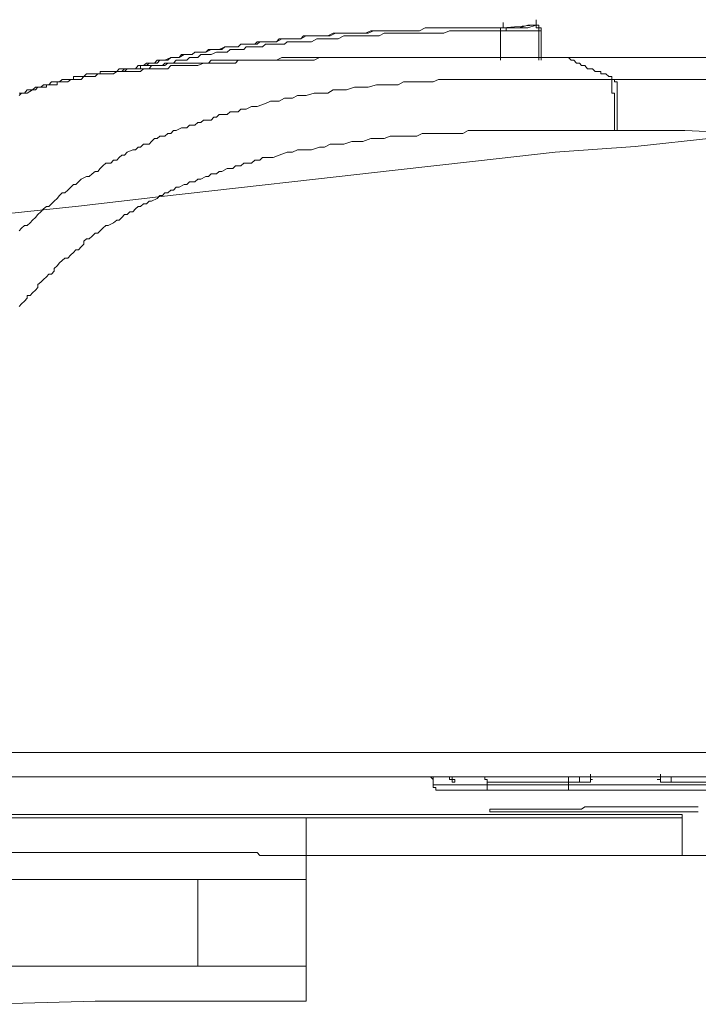
# Model space of a CAD drawing. Units: inches. Extents: x -394 to 2629, y -1225 to 591.
# Drawn here: x 59 to 89, y -164 to -120 of the extents above; entities that cross this region are included whole.
import ezdxf

# ---------------------------------------------------------------- set-up
doc = ezdxf.new("R2010")
doc.units = ezdxf.units.IN
doc.header["$MEASUREMENT"] = 0
doc.layers.add('图层 1', color=7, linetype='Continuous')

msp = doc.modelspace()

# ---------------------------------------------------------------- linework, layer by layer
at = {"layer": '图层 1', "color": 7, "lineweight": 5}
for points in [[(82.087, -120.132), (82.087, -119.884)], [(82.087, -120.132), (82.087, -119.884)], [(82.087, -120.132), (82.087, -119.884)], [(80.61, -120.25), (80.138, -120.25), (79.901, -120.25), (79.653, -120.25), (79.405, -120.25), (79.169, -120.25), (78.932, -120.25), (78.696, -120.25), (78.33, -120.25), (78.093, -120.25), (77.845, -120.25), (77.609, -120.25), (77.372, -120.25), (77.124, -120.25), (76.876, -120.38), (76.64, -120.38), (76.285, -120.38), (76.013, -120.38), (75.777, -120.38), (75.564, -120.38), (75.304, -120.38), (75.08, -120.38), (74.702, -120.38), (74.465, -120.487), (74.217, -120.487), (73.981, -120.487), (73.733, -120.487), (73.378, -120.487), (73.13, -120.487), (72.894, -120.605), (72.646, -120.605), (72.409, -120.605), (72.055, -120.605), (71.818, -120.605), (71.582, -120.735), (71.322, -120.735), (71.204, -120.735), (70.968, -120.735), (70.849, -120.735), (70.731, -120.735), (70.613, -120.735), (70.495, -120.865), (70.353, -120.865), (70.235, -120.865), (70.117, -120.865), (69.869, -120.865), (69.75, -120.865), (69.632, -120.865), (69.526, -120.983), (69.384, -120.983), (69.266, -120.983), (69.136, -120.983), (68.9, -120.983), (68.781, -121.101), (68.663, -121.101), (68.545, -121.101), (68.427, -121.101), (68.297, -121.101), (68.19, -121.101), (67.942, -121.219), (67.824, -121.219), (67.694, -121.219), (67.576, -121.219), (67.458, -121.219), (67.34, -121.337), (67.233, -121.337), (66.985, -121.337), (66.855, -121.337), (66.737, -121.444), (66.619, -121.444), (66.489, -121.444), (66.371, -121.444), (66.146, -121.574), (66.016, -121.574), (65.898, -121.574), (65.78, -121.574), (65.65, -121.692), (65.52, -121.692), (65.295, -121.692), (65.177, -121.692), (65.059, -121.822), (64.917, -121.822), (64.811, -121.822), (64.693, -121.928), (64.433, -121.928), (64.326, -121.928), (64.208, -122.082), (64.09, -122.082), (63.948, -122.082), (63.712, -122.082), (63.594, -122.2), (63.475, -122.2)], [(63.475, -122.2), (63.594, -122.2), (63.712, -122.2), (63.83, -122.082), (64.09, -122.082), (64.208, -122.082), (64.326, -121.928), (64.433, -121.928), (64.563, -121.928), (64.693, -121.822), (64.917, -121.822), (65.059, -121.822), (65.177, -121.822), (65.295, -121.692), (65.413, -121.692), (65.52, -121.692), (65.78, -121.574), (65.898, -121.574), (66.016, -121.574), (66.146, -121.574), (66.264, -121.444), (66.371, -121.444), (66.619, -121.444), (66.737, -121.444), (66.855, -121.337), (66.985, -121.337), (67.115, -121.337), (67.233, -121.337), (67.34, -121.337), (67.576, -121.219), (67.694, -121.219), (67.824, -121.219), (67.942, -121.219), (68.06, -121.219), (68.19, -121.101), (68.297, -121.101), (68.545, -121.101), (68.663, -121.101), (68.781, -121.101), (68.9, -120.983), (69.041, -120.983), (69.136, -120.983), (69.266, -120.983), (69.526, -120.983), (69.632, -120.983), (69.75, -120.865), (69.869, -120.865), (70.01, -120.865), (70.117, -120.865), (70.235, -120.865), (70.353, -120.865), (70.495, -120.865), (70.731, -120.735), (70.849, -120.735), (70.968, -120.735), (71.086, -120.735), (71.204, -120.735), (71.322, -120.735), (71.44, -120.735), (71.582, -120.735), (71.7, -120.605), (72.055, -120.605), (72.291, -120.605), (72.539, -120.605), (72.787, -120.605), (73.024, -120.487), (73.378, -120.487), (73.615, -120.487), (73.863, -120.487), (74.099, -120.487), (74.347, -120.487), (74.584, -120.487), (74.832, -120.38), (75.186, -120.38), (75.446, -120.38), (75.683, -120.38), (75.919, -120.38), (76.167, -120.38), (76.415, -120.38), (76.64, -120.38), (76.876, -120.38), (77.124, -120.25), (77.491, -120.25), (77.727, -120.25), (77.963, -120.25), (78.211, -120.25), (78.46, -120.25), (78.696, -120.25), (78.932, -120.25), (79.169, -120.25), (79.405, -120.25), (79.653, -120.25), (79.901, -120.25), (80.138, -120.25), (80.362, -120.25)], [(80.492, -120.38), (80.279, -120.38), (80.019, -120.38), (79.795, -120.38), (79.653, -120.38), (79.405, -120.38), (79.169, -120.38), (78.932, -120.38), (78.696, -120.38), (78.46, -120.38), (78.211, -120.38), (77.963, -120.487), (77.727, -120.487), (77.491, -120.487), (77.242, -120.487), (76.994, -120.487), (76.758, -120.487), (76.522, -120.487), (76.285, -120.487), (76.013, -120.487), (75.777, -120.487), (75.564, -120.487), (75.304, -120.487), (75.08, -120.605), (74.832, -120.605), (74.465, -120.605), (74.217, -120.605), (73.981, -120.605), (73.733, -120.605), (73.496, -120.605), (73.248, -120.735), (73.024, -120.735), (72.787, -120.735), (72.539, -120.735), (72.291, -120.735), (72.055, -120.865), (71.818, -120.865), (71.582, -120.865), (71.44, -120.865), (71.204, -120.865), (71.086, -120.865), (70.968, -120.865), (70.849, -120.983), (70.731, -120.983), (70.613, -120.983), (70.495, -120.983), (70.353, -120.983), (70.235, -120.983), (70.117, -120.983), (70.01, -120.983), (69.869, -121.101), (69.75, -121.101), (69.632, -121.101), (69.526, -121.101), (69.384, -121.101), (69.136, -121.101), (69.041, -121.219), (68.9, -121.219), (68.781, -121.219), (68.663, -121.219), (68.545, -121.219), (68.427, -121.219), (68.297, -121.337), (68.19, -121.337), (68.06, -121.337), (67.942, -121.337), (67.824, -121.337), (67.576, -121.444), (67.458, -121.444), (67.34, -121.444), (67.233, -121.444), (67.115, -121.444), (66.985, -121.574), (66.855, -121.574), (66.737, -121.574), (66.619, -121.574), (66.489, -121.692), (66.264, -121.692), (66.146, -121.692), (66.016, -121.692), (65.898, -121.822), (65.78, -121.822), (65.65, -121.822), (65.52, -121.822), (65.413, -121.928), (65.295, -121.928), (65.059, -121.928), (64.917, -121.928), (64.811, -122.082), (64.693, -122.082), (64.563, -122.082), (64.433, -122.082)], [(80.362, -120.25), (80.492, -120.25), (80.492, -120.38)], [(80.362, -120.25), (80.61, -120.25)], [(80.492, -121.692), (80.492, -120.38)], [(80.752, -120.38), (80.492, -120.38)], [(80.61, -120.25), (80.61, -120.014)], [(80.61, -120.25), (81, -120.25), (81.331, -120.25), (81.709, -120.25), (82.087, -120.132)], [(82.087, -120.132), (81.709, -120.132), (81.331, -120.25), (81, -120.25), (80.61, -120.25)], [(81.969, -120.132), (80.61, -120.25)], [(80.61, -120.25), (80.752, -120.25), (80.752, -120.38)], [(82.206, -120.38), (81.816, -120.38), (81.473, -120.38), (81.118, -120.38), (80.752, -120.38)], [(82.206, -120.38), (82.206, -120.25), (82.087, -120.25), (82.087, -120.132)], [(82.312, -120.38), (82.312, -120.25), (82.206, -120.25), (82.206, -120.132), (82.087, -120.132)], [(82.206, -121.692), (82.206, -120.38)], [(82.206, -120.38), (82.312, -120.38)], [(82.312, -121.692), (82.312, -120.38)], [(83.399, -121.574), (82.678, -121.574), (82.087, -121.574), (81.331, -121.574), (80.752, -121.574), (80.019, -121.574), (79.405, -121.574), (78.696, -121.574), (78.093, -121.574), (77.372, -121.574), (76.758, -121.574), (76.013, -121.574), (75.446, -121.574), (75.08, -121.574), (74.702, -121.574), (74.347, -121.574), (74.099, -121.574), (73.733, -121.574), (73.378, -121.574), (73.13, -121.574), (72.787, -121.574), (72.409, -121.574), (72.173, -121.692), (71.818, -121.692), (71.44, -121.692), (71.204, -121.692), (70.849, -121.692), (70.495, -121.692), (70.235, -121.692), (69.869, -121.692), (69.632, -121.692), (69.266, -121.692), (69.136, -121.692), (68.9, -121.692), (68.781, -121.692), (68.663, -121.822), (68.545, -121.822), (68.297, -121.822), (68.19, -121.822), (68.06, -121.822), (67.942, -121.822), (67.824, -121.822), (67.576, -121.822), (67.458, -121.822), (67.34, -121.822), (67.233, -121.822), (66.985, -121.928), (66.855, -121.928), (66.737, -121.928), (66.619, -121.928), (66.489, -121.928), (66.371, -121.928), (66.264, -121.928), (66.016, -121.928), (65.898, -121.928), (65.78, -121.928), (65.65, -122.082), (65.52, -122.082), (65.413, -122.082), (65.295, -122.082), (65.177, -122.082), (65.059, -122.082), (64.917, -122.082), (64.811, -122.082), (64.693, -122.082), (64.563, -122.082), (64.433, -122.2), (64.326, -122.2), (64.208, -122.2), (64.09, -122.2), (63.948, -122.2), (63.83, -122.2), (63.712, -122.2), (63.594, -122.2), (63.475, -122.2), (63.369, -122.2), (63.227, -122.295), (63.109, -122.295), (62.979, -122.295), (62.885, -122.295), (62.743, -122.295), (62.625, -122.295), (62.518, -122.295), (62.4, -122.413), (62.27, -122.413), (62.14, -122.413), (62.022, -122.413), (61.904, -122.413), (61.786, -122.555), (61.667, -122.555), (61.549, -122.555), (61.431, -122.555), (61.313, -122.555), (61.183, -122.661), (61.053, -122.661), (60.935, -122.661), (60.817, -122.661), (60.71, -122.661), (60.71, -122.791), (60.58, -122.791), (60.462, -122.791), (60.344, -122.791), (60.226, -122.791), (60.226, -122.897), (60.096, -122.897), (59.978, -122.897), (59.848, -122.897), (59.741, -123.015), (59.611, -123.015), (59.375, -123.157), (59.257, -123.157), (59.115, -123.157), (59.02, -123.275)], [(83.399, -121.574), (82.087, -121.574), (81.331, -121.574), (80.752, -121.574), (80.019, -121.574), (79.405, -121.574), (78.696, -121.574), (77.963, -121.574), (77.372, -121.574), (76.64, -121.574), (76.013, -121.574), (75.683, -121.574), (75.304, -121.574), (74.962, -121.574), (74.702, -121.574), (74.347, -121.574), (73.981, -121.574), (73.615, -121.574), (73.378, -121.574), (73.024, -121.574), (72.646, -121.574), (72.409, -121.574), (72.055, -121.574), (71.7, -121.574), (71.44, -121.574), (71.086, -121.574), (70.731, -121.574), (70.495, -121.692), (70.235, -121.692), (70.117, -121.692), (70.01, -121.692), (69.75, -121.692), (69.632, -121.692), (69.526, -121.692), (69.384, -121.692), (69.136, -121.692), (69.041, -121.692), (68.9, -121.692), (68.781, -121.692), (68.545, -121.692), (68.427, -121.692), (68.297, -121.692), (68.19, -121.692), (68.06, -121.692), (67.824, -121.692), (67.694, -121.692), (67.576, -121.692), (67.458, -121.822), (67.34, -121.822), (67.233, -121.822), (66.985, -121.822), (66.855, -121.822), (66.737, -121.822), (66.619, -121.822), (66.489, -121.822), (66.371, -121.822), (66.264, -121.822), (66.146, -121.822), (66.016, -121.822), (65.898, -121.822), (65.65, -121.822), (65.52, -121.928), (65.413, -121.928), (65.295, -121.928), (65.177, -121.928), (65.059, -121.928), (64.917, -121.928), (64.811, -121.928), (64.693, -121.928), (64.563, -121.928), (64.433, -121.928), (64.433, -122.082), (64.326, -122.082), (64.208, -122.082), (64.09, -122.082), (63.948, -122.082), (63.83, -122.082), (63.712, -122.082), (63.594, -122.082), (63.475, -122.082), (63.369, -122.2), (63.227, -122.2), (63.109, -122.2), (62.979, -122.2), (62.885, -122.2), (62.743, -122.2), (62.625, -122.2), (62.625, -122.295), (62.518, -122.295), (62.4, -122.295), (62.27, -122.295), (62.14, -122.295), (62.022, -122.295), (61.904, -122.413), (61.786, -122.413), (61.667, -122.413), (61.549, -122.413), (61.431, -122.413), (61.431, -122.555), (61.313, -122.555), (61.183, -122.555), (61.053, -122.555), (60.935, -122.555), (60.817, -122.661), (60.71, -122.661), (60.58, -122.661), (60.462, -122.661), (60.344, -122.791), (60.226, -122.791), (60.096, -122.791), (59.978, -122.897), (59.741, -122.897), (59.611, -123.015), (59.505, -123.015), (59.375, -123.015), (59.257, -123.157), (59.02, -123.157)], [(84.368, -122.082), (84.25, -121.928), (84.108, -121.928), (84.014, -121.822), (83.884, -121.822), (83.766, -121.692), (83.647, -121.692), (83.529, -121.574), (83.399, -121.574)], [(86.424, -121.574), (85.692, -121.574), (85.325, -121.574), (84.971, -121.574), (84.605, -121.574), (84.108, -121.574), (83.766, -121.574), (83.399, -121.574)], [(122.762, -121.574), (119.973, -121.574), (117.22, -121.574), (114.431, -121.574), (111.654, -121.574), (108.889, -121.574), (106.1, -121.574), (103.335, -121.574), (100.416, -121.574), (97.639, -121.574), (94.874, -121.574), (92.085, -121.574), (89.201, -121.574), (86.424, -121.574)], [(85.574, -122.555), (85.455, -122.555), (85.455, -122.413), (85.325, -122.413), (85.195, -122.295), (85.077, -122.295), (84.971, -122.295), (84.971, -122.2), (84.853, -122.2), (84.723, -122.2), (84.605, -122.082), (84.51, -122.082), (84.368, -122.082)], [(59.02, -129.314), (59.115, -129.196), (59.257, -129.066), (59.375, -129.066), (59.505, -128.948), (59.611, -128.829), (59.741, -128.711), (59.848, -128.581), (59.978, -128.463), (60.096, -128.333), (60.226, -128.227), (60.344, -128.227), (60.462, -128.109), (60.58, -127.979), (60.71, -127.86), (60.817, -127.73), (60.935, -127.612), (61.053, -127.612), (61.183, -127.494), (61.313, -127.364), (61.431, -127.246), (61.549, -127.246), (61.667, -127.128), (61.786, -127.01), (62.022, -126.891), (62.14, -126.891), (62.27, -126.773), (62.4, -126.667), (62.518, -126.667), (62.625, -126.525), (62.743, -126.407), (62.885, -126.289), (63.109, -126.289), (63.227, -126.159), (63.369, -126.159), (63.475, -126.041), (63.594, -125.934), (63.712, -125.934), (63.83, -125.804), (64.09, -125.698), (64.208, -125.698), (64.326, -125.568), (64.433, -125.568), (64.563, -125.438), (64.811, -125.438), (64.917, -125.32), (65.059, -125.19), (65.177, -125.19), (65.295, -125.083), (65.52, -125.083), (65.65, -124.965), (65.78, -124.965), (65.898, -124.835), (66.016, -124.835), (66.264, -124.717), (66.371, -124.717), (66.489, -124.717), (66.619, -124.599), (66.855, -124.599), (66.985, -124.481), (67.115, -124.481), (67.233, -124.363), (67.34, -124.363), (67.576, -124.363), (67.694, -124.233), (67.824, -124.233), (67.942, -124.114), (68.19, -124.114), (68.297, -124.114), (68.427, -123.996), (68.545, -123.996), (68.781, -123.996), (68.9, -123.878), (69.041, -123.878), (69.136, -123.878), (69.384, -123.76), (69.526, -123.76), (69.632, -123.76), (70.01, -123.63), (70.235, -123.524), (70.613, -123.524), (70.849, -123.394), (71.204, -123.394), (71.44, -123.275), (71.818, -123.275), (72.173, -123.157), (72.409, -123.157), (72.787, -123.157), (73.024, -123.015), (73.378, -123.015), (73.615, -123.015), (73.981, -122.897), (74.347, -122.897), (74.584, -122.897), (74.962, -122.791), (75.304, -122.791), (75.564, -122.791), (75.919, -122.791), (76.167, -122.661), (76.522, -122.661), (76.876, -122.661), (77.124, -122.661), (77.491, -122.661), (77.727, -122.555), (78.093, -122.555), (78.46, -122.555), (78.696, -122.555), (79.05, -122.555), (79.405, -122.555), (79.653, -122.555), (80.019, -122.555), (80.279, -122.555), (80.61, -122.555), (81, -122.555), (81.237, -122.555), (81.591, -122.555), (81.969, -122.555), (82.206, -122.555), (82.797, -122.555), (83.529, -122.555), (84.108, -122.555), (84.723, -122.555), (85.325, -122.555)], [(85.325, -122.555), (85.574, -122.555)], [(85.574, -124.835), (85.574, -124.717), (85.574, -124.599), (85.574, -124.481), (85.574, -124.363), (85.574, -124.233), (85.574, -124.114), (85.574, -123.996), (85.574, -123.878), (85.574, -123.76), (85.574, -123.63), (85.574, -123.524), (85.574, -123.394), (85.574, -123.275), (85.574, -123.157), (85.455, -123.157), (85.455, -123.015), (85.455, -122.897), (85.455, -122.791), (85.455, -122.661), (85.455, -122.555), (85.325, -122.555)], [(85.692, -124.835), (85.692, -124.717), (85.692, -124.599), (85.692, -124.481), (85.692, -124.363), (85.692, -124.233), (85.692, -124.114), (85.692, -123.996), (85.692, -123.878), (85.692, -123.76), (85.692, -123.63), (85.692, -123.524), (85.692, -123.394), (85.692, -123.275), (85.692, -123.157), (85.692, -123.015), (85.692, -122.897), (85.692, -122.791), (85.692, -122.661), (85.574, -122.661), (85.574, -122.555)], [(85.574, -122.555), (88.469, -122.555), (91.376, -122.555), (94.271, -122.661), (97.166, -122.661), (100.061, -122.661), (102.957, -122.661), (105.852, -122.791), (108.747, -122.791)], [(85.574, -124.835), (84.368, -124.835), (83.766, -124.835), (83.163, -124.835), (82.678, -124.835), (82.087, -124.835), (81.709, -124.835), (81.473, -124.835), (81.118, -124.835), (80.858, -124.835), (80.492, -124.835), (80.279, -124.835), (80.019, -124.835), (79.653, -124.835), (79.405, -124.835), (79.05, -124.835), (78.814, -124.965), (78.46, -124.965), (78.211, -124.965), (77.963, -124.965), (77.609, -124.965), (77.372, -124.965), (76.994, -124.965), (76.758, -125.083), (76.415, -125.083), (76.167, -125.083), (75.919, -125.083), (75.564, -125.083), (75.304, -125.19), (74.962, -125.19), (74.702, -125.19), (74.347, -125.32), (74.099, -125.32), (73.863, -125.32), (73.496, -125.438), (73.248, -125.438), (72.894, -125.438), (72.646, -125.568), (72.409, -125.568), (72.055, -125.698), (71.818, -125.698), (71.44, -125.698), (71.204, -125.804), (70.968, -125.804), (70.613, -125.934), (70.353, -126.041), (70.117, -126.041), (69.869, -126.041), (69.75, -126.159), (69.632, -126.159), (69.526, -126.159), (69.384, -126.289), (69.266, -126.289), (69.041, -126.289), (68.9, -126.407), (68.781, -126.407), (68.663, -126.407), (68.545, -126.525), (68.427, -126.525), (68.297, -126.525), (68.06, -126.667), (67.942, -126.667), (67.824, -126.773), (67.694, -126.773), (67.576, -126.773), (67.458, -126.891), (67.34, -126.891), (67.115, -127.01), (66.985, -127.01), (66.855, -127.128), (66.737, -127.128), (66.619, -127.128), (66.489, -127.246), (66.371, -127.246), (66.146, -127.364), (66.016, -127.364), (65.898, -127.494), (65.78, -127.494), (65.65, -127.612), (65.52, -127.612), (65.413, -127.73), (65.295, -127.73), (65.177, -127.86), (64.917, -127.979), (64.811, -127.979), (64.693, -128.109), (64.563, -128.109), (64.433, -128.227), (64.326, -128.227), (64.208, -128.333), (64.09, -128.463), (63.948, -128.463), (63.83, -128.581), (63.712, -128.581), (63.594, -128.711), (63.475, -128.829), (63.369, -128.829), (63.227, -128.948), (62.979, -129.066), (62.885, -129.066), (62.743, -129.196), (62.625, -129.314), (62.518, -129.42), (62.4, -129.42), (62.27, -129.55), (62.14, -129.669), (62.022, -129.669), (61.904, -129.775), (61.904, -129.905), (61.786, -130.023), (61.667, -130.153), (61.549, -130.153), (61.431, -130.283), (61.313, -130.389), (61.183, -130.531), (61.053, -130.531), (60.935, -130.638), (60.817, -130.744), (60.71, -130.874), (60.58, -130.992), (60.58, -131.11), (60.462, -131.252), (60.344, -131.252), (60.226, -131.358), (60.096, -131.477), (59.978, -131.607), (59.848, -131.713), (59.848, -131.843), (59.741, -131.961), (59.611, -132.079), (59.505, -132.197), (59.375, -132.197), (59.375, -132.316), (59.257, -132.457), (59.115, -132.576), (59.02, -132.682)], [(85.692, -124.835), (85.574, -124.835)], [(109.137, -125.083), (106.23, -125.083), (103.217, -124.965), (100.298, -124.965), (97.403, -124.965), (94.507, -124.965), (91.612, -124.965), (88.717, -124.835), (85.692, -124.835)], [(53.454, -152.606), (60.462, -152.606), (67.34, -152.606), (74.347, -152.606), (77.845, -152.606), (81.331, -152.606), (84.723, -152.606), (88.232, -152.606), (91.742, -152.606), (95.24, -152.606), (98.726, -152.606), (102.106, -152.606), (105.627, -152.606), (109.137, -152.606)], [(108.995, -153.693), (105.509, -153.693), (101.988, -153.693), (98.62, -153.693), (95.122, -153.693), (91.612, -153.693), (88.232, -153.693), (84.723, -153.693), (81.237, -153.693), (77.727, -153.693), (74.347, -153.693), (70.849, -153.693), (67.34, -153.693), (60.344, -153.693), (53.454, -153.693)], [(77.491, -153.929), (77.491, -153.811), (77.372, -153.693), (77.242, -153.693)], [(77.491, -153.929), (77.491, -153.811), (77.372, -153.693)], [(77.491, -153.693), (77.491, -153.811), (77.491, -153.929)], [(77.491, -153.929), (77.491, -153.693)], [(78.46, -153.929), (78.33, -153.929), (78.33, -153.811), (78.211, -153.811), (78.211, -153.693), (78.093, -153.693)], [(78.46, -153.929), (78.46, -153.811), (78.33, -153.811), (78.33, -153.693), (78.211, -153.693)], [(79.901, -153.929), (79.901, -153.811), (79.795, -153.811), (79.795, -153.693), (79.653, -153.693)], [(83.529, -153.693), (83.529, -153.929)], [(84.014, -153.693), (84.014, -153.929)], [(84.605, -153.811), (84.51, -153.811), (84.51, -153.929), (84.368, -153.929), (84.25, -153.929), (84.108, -153.929), (84.014, -153.929)], [(84.605, -153.811), (84.51, -153.811), (84.51, -153.693), (84.51, -153.563)], [(87.63, -153.563), (87.63, -153.693), (87.63, -153.811), (87.488, -153.811)], [(88.114, -153.929), (87.972, -153.929), (87.878, -153.929), (87.76, -153.929), (87.63, -153.929), (87.63, -153.811), (87.488, -153.811)], [(88.114, -153.929), (88.114, -153.693)], [(77.491, -153.929), (77.491, -154.047)], [(77.491, -154.047), (79.901, -154.047)], [(77.491, -154.047), (77.491, -154.166), (77.609, -154.166), (77.609, -154.284), (77.727, -154.284)], [(80.138, -154.284), (77.727, -154.284)], [(79.901, -154.047), (79.901, -153.929)], [(83.529, -153.929), (83.399, -153.929), (83.281, -153.929), (83.163, -153.929), (83.045, -153.929), (82.797, -153.929), (82.678, -153.929), (82.56, -153.929), (82.43, -153.929), (82.312, -153.929), (82.206, -153.929), (82.087, -153.929), (81.969, -153.929), (81.816, -153.929), (81.709, -153.929), (81.591, -153.929), (81.473, -153.929), (81.331, -153.929), (81.237, -153.929), (81.118, -153.929), (81, -153.929), (80.858, -153.929), (80.752, -153.929), (80.61, -153.929), (80.492, -153.929), (80.362, -153.929), (80.279, -153.929), (80.138, -153.929), (80.019, -153.929), (79.901, -153.929)], [(79.901, -154.047), (80.019, -154.047), (80.138, -154.047), (80.279, -154.047), (80.362, -154.047), (80.492, -154.047), (80.61, -154.047), (80.752, -154.047), (80.858, -154.047), (81, -154.047), (81.118, -154.047), (81.237, -154.047), (81.331, -154.047), (81.473, -154.047), (81.591, -154.047), (81.709, -154.047), (81.816, -154.047), (81.969, -154.047), (82.087, -154.047), (82.206, -154.047), (82.312, -154.047), (82.43, -154.047), (82.56, -154.047), (82.678, -154.047), (82.797, -154.047), (82.915, -154.047), (83.045, -154.047), (83.163, -154.047), (83.281, -154.047), (83.399, -154.047), (83.529, -154.047)], [(79.901, -154.047), (79.901, -154.166), (79.901, -154.284), (80.019, -154.284), (80.138, -154.284)], [(83.529, -154.284), (83.399, -154.284), (83.281, -154.284), (83.163, -154.284), (83.045, -154.284), (82.915, -154.284), (82.797, -154.284), (82.678, -154.284), (82.56, -154.284), (82.43, -154.284), (82.312, -154.284), (82.206, -154.284), (82.087, -154.284), (81.969, -154.284), (81.816, -154.284), (81.709, -154.284), (81.591, -154.284), (81.473, -154.284), (81.331, -154.284), (81.237, -154.284), (81.118, -154.284), (81, -154.284), (80.858, -154.284), (80.752, -154.284), (80.61, -154.284), (80.492, -154.284), (80.362, -154.284), (80.279, -154.284), (80.138, -154.284)], [(83.529, -153.929), (83.529, -154.047)], [(84.014, -153.929), (83.529, -153.929)], [(83.529, -154.047), (90.04, -154.047)], [(83.529, -154.284), (83.529, -154.047)], [(90.04, -154.284), (83.529, -154.284)], [(90.04, -153.929), (88.114, -153.929)], [(89.32, -155.028), (89.201, -155.028), (89.083, -155.028), (88.953, -155.028), (88.835, -155.028), (88.717, -155.028), (88.599, -155.028), (88.469, -155.028), (88.351, -155.028), (88.232, -155.028), (88.114, -155.028), (87.972, -155.028), (87.878, -155.028), (87.76, -155.028), (87.63, -155.028), (87.488, -155.028), (87.393, -155.028), (87.263, -155.028), (87.145, -155.028), (87.027, -155.028), (86.909, -155.028), (86.779, -155.028), (86.661, -155.028), (86.543, -155.028), (86.424, -155.028), (86.306, -155.028), (86.164, -155.028), (86.046, -155.028), (85.952, -155.028), (85.834, -155.028), (85.692, -155.028), (85.574, -155.028), (85.455, -155.028), (85.325, -155.028), (85.195, -155.028), (85.077, -155.028), (84.971, -155.028), (84.853, -155.028), (84.723, -155.028), (84.605, -155.028), (84.51, -155.028), (84.368, -155.028), (84.25, -155.028), (84.108, -155.135), (84.014, -155.135), (83.884, -155.135), (83.766, -155.135), (83.647, -155.135), (83.529, -155.135), (83.399, -155.135), (83.281, -155.135), (83.163, -155.135), (83.045, -155.135), (82.915, -155.135), (82.797, -155.135), (82.678, -155.135), (82.56, -155.135), (82.43, -155.135), (82.312, -155.135), (82.206, -155.135), (82.087, -155.135), (81.969, -155.135), (81.816, -155.135), (81.709, -155.135), (81.591, -155.135), (81.473, -155.135), (81.331, -155.135), (81.237, -155.135), (81.118, -155.135), (81, -155.135), (80.858, -155.135), (80.752, -155.135), (80.61, -155.135), (80.492, -155.135), (80.362, -155.135), (80.279, -155.135), (80.138, -155.135), (80.019, -155.135), (80.019, -155.253), (80.138, -155.253), (80.279, -155.253), (80.362, -155.253), (80.492, -155.253), (80.61, -155.253), (80.752, -155.253), (80.858, -155.253), (81, -155.253), (81.118, -155.253), (81.237, -155.253), (81.331, -155.253), (81.473, -155.253), (81.591, -155.253), (81.709, -155.253), (81.816, -155.253), (81.969, -155.253), (82.087, -155.253), (82.206, -155.253), (82.312, -155.253), (82.43, -155.253), (82.56, -155.253), (82.678, -155.253), (82.797, -155.253), (82.915, -155.253), (83.045, -155.253), (83.163, -155.253), (83.281, -155.253), (83.399, -155.253), (83.529, -155.253), (83.647, -155.253), (83.766, -155.253), (83.884, -155.253), (84.014, -155.253), (84.108, -155.253), (84.25, -155.253), (84.368, -155.253), (84.51, -155.253), (84.605, -155.253), (84.723, -155.253), (84.853, -155.253), (84.971, -155.253), (85.077, -155.253), (85.195, -155.253), (85.325, -155.253), (85.455, -155.253), (85.574, -155.253), (85.692, -155.253), (85.834, -155.253), (85.952, -155.253), (86.046, -155.253), (86.164, -155.253), (86.306, -155.253), (86.424, -155.253), (86.543, -155.253), (86.661, -155.253), (86.779, -155.253), (86.909, -155.253), (87.027, -155.253), (87.145, -155.253), (87.263, -155.253), (87.393, -155.253), (87.488, -155.253), (87.63, -155.253), (87.76, -155.253), (87.878, -155.253), (87.972, -155.253), (88.114, -155.253), (88.232, -155.253), (88.351, -155.253), (88.469, -155.253), (88.599, -155.253), (88.717, -155.253), (88.835, -155.253), (88.953, -155.253), (89.083, -155.253), (89.201, -155.253), (89.32, -155.253)], [(88.599, -155.371), (47.664, -155.371)], [(53.218, -155.513), (55.511, -155.513), (57.921, -155.513), (62.518, -155.513), (67.115, -155.513), (69.384, -155.513), (71.7, -155.513)], [(71.818, -157.203), (71.818, -157.061), (71.818, -156.943), (71.818, -156.836), (71.818, -156.706), (71.818, -156.576), (71.818, -156.458), (71.818, -156.34), (71.818, -156.222), (71.818, -156.104), (71.818, -155.985), (71.818, -155.867), (71.818, -155.749), (71.818, -155.631), (71.818, -155.513), (71.7, -155.513)], [(71.7, -155.513), (75.919, -155.513), (78.093, -155.513), (80.138, -155.513), (82.312, -155.513), (84.368, -155.513), (86.543, -155.513), (88.599, -155.513)], [(88.599, -155.513), (88.599, -155.371)], [(88.599, -157.203), (88.599, -157.061), (88.599, -156.943), (88.599, -156.836), (88.599, -156.706), (88.599, -156.576), (88.599, -156.458), (88.599, -156.34), (88.599, -156.222), (88.599, -156.104), (88.599, -155.985), (88.599, -155.867), (88.599, -155.749), (88.599, -155.631), (88.599, -155.513)], [(71.818, -157.203), (71.7, -157.203), (71.582, -157.203), (71.44, -157.203), (71.322, -157.203), (71.204, -157.203), (71.086, -157.203), (70.968, -157.203), (70.849, -157.203), (70.731, -157.203), (70.495, -157.203), (70.353, -157.203), (70.117, -157.203), (70.01, -157.203), (69.75, -157.203), (69.632, -157.061), (69.526, -157.061), (69.384, -157.061), (69.266, -157.061), (69.041, -157.061), (68.9, -157.061), (68.781, -157.061), (68.663, -157.061), (68.545, -157.061), (68.297, -157.061), (68.19, -157.061), (68.06, -157.061), (67.942, -157.061), (67.824, -157.061), (67.458, -157.061), (67.233, -157.061), (64.917, -157.061), (62.518, -157.061), (57.921, -157.061)], [(71.818, -158.278), (71.818, -157.203)], [(88.599, -157.203), (86.543, -157.203), (84.368, -157.203), (82.312, -157.203), (80.279, -157.203), (78.093, -157.203), (76.013, -157.203), (73.981, -157.203), (71.818, -157.203)], [(107.672, -157.203), (105.273, -157.203), (102.957, -157.203), (100.558, -157.203), (98.135, -157.203), (95.701, -157.203), (93.42, -157.203), (90.998, -157.203), (88.599, -157.203)], [(66.985, -158.278), (64.433, -158.278), (61.904, -158.278), (59.375, -158.278), (56.716, -158.278)], [(66.985, -162.142), (66.985, -160.204), (66.985, -158.278)], [(71.818, -158.278), (71.582, -158.278), (71.204, -158.278), (71.086, -158.278), (70.968, -158.278), (70.731, -158.278), (70.613, -158.278), (70.495, -158.278), (70.353, -158.278), (70.117, -158.278), (70.01, -158.278), (69.869, -158.278), (69.75, -158.278), (69.384, -158.278), (69.136, -158.278), (68.9, -158.278), (68.781, -158.278), (68.663, -158.278), (68.545, -158.278), (68.297, -158.278), (68.19, -158.278), (68.06, -158.278), (67.942, -158.278), (67.694, -158.278), (67.576, -158.278), (67.34, -158.278), (66.985, -158.278)], [(71.818, -162.142), (71.818, -158.278)], [(56.716, -162.142), (59.375, -162.142), (61.904, -162.142), (64.433, -162.142), (66.985, -162.142)], [(66.985, -162.142), (67.34, -162.142), (67.576, -162.142), (67.694, -162.142), (67.942, -162.142), (68.06, -162.142), (68.19, -162.142), (68.297, -162.142), (68.545, -162.142), (68.663, -162.142), (68.781, -162.142), (68.9, -162.142), (69.136, -162.142), (69.384, -162.142), (69.75, -162.142), (69.869, -162.142), (70.01, -162.142), (70.117, -162.142), (70.353, -162.142), (70.495, -162.142), (70.613, -162.142), (70.731, -162.142), (70.968, -162.142), (71.086, -162.142), (71.204, -162.142), (71.582, -162.142), (71.818, -162.142)], [(71.818, -163.702), (71.818, -162.142)], [(52.84, -163.844), (57.555, -163.844), (62.4, -163.702), (67.115, -163.702), (71.818, -163.702)]]:
    msp.add_lwpolyline(points, dxfattribs=at)
at = {"layer": '图层 1', "color": 7, "lineweight": 9}
msp.add_lwpolyline([(26.37, -133.214), (29.938, -132.67), (33.377, -132.15), (36.946, -131.5), (40.515, -131.087), (43.953, -130.567), (47.522, -130.047), (51.091, -129.503), (54.518, -129.113), (58.099, -128.581), (61.656, -128.203), (65.224, -127.79), (68.805, -127.388), (72.232, -127.01), (75.789, -126.608), (79.37, -126.194), (82.927, -125.804), (86.495, -125.544), (90.064, -125.154)], dxfattribs=at)

doc.saveas('drawing.dxf')
